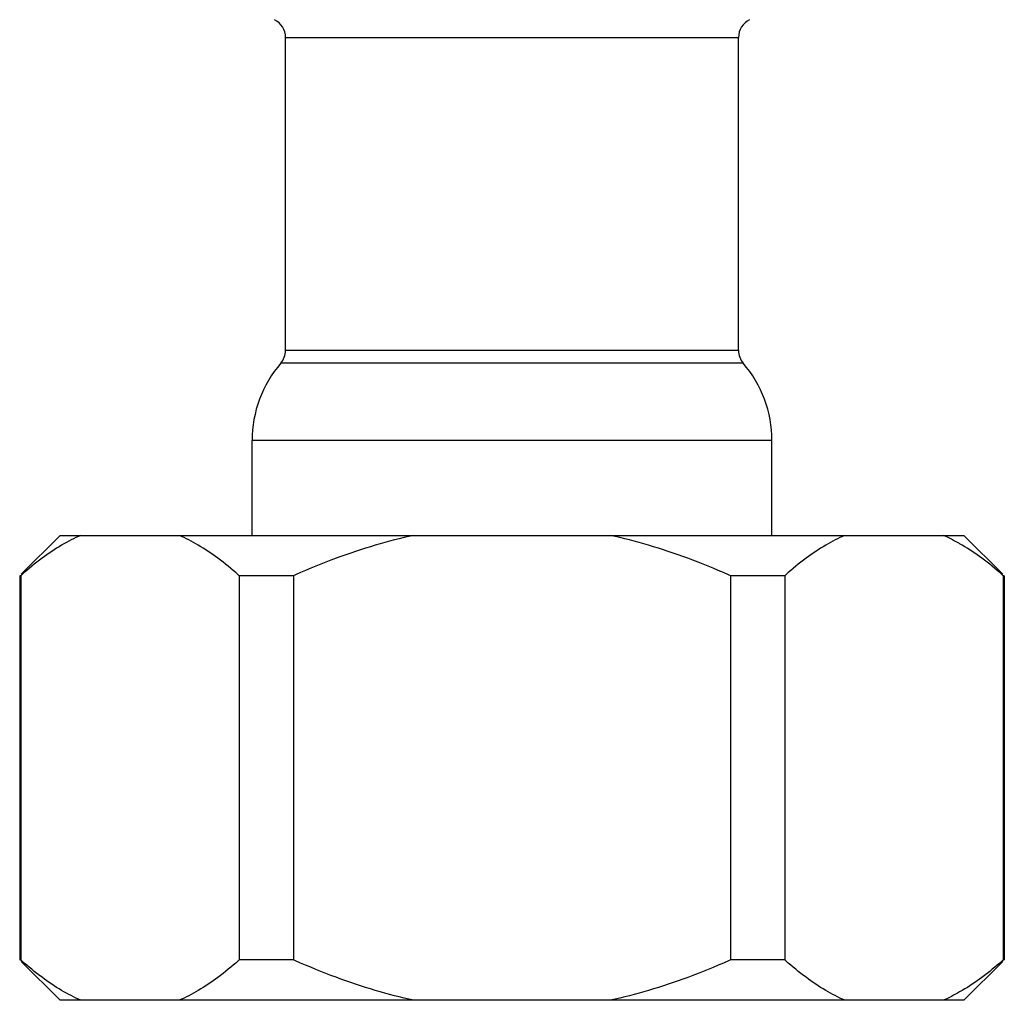
# Model space of a CAD drawing. Units: millimetres. Extents: x 5352 to 6048, y -227 to 99.
# Drawn here: x 5432 to 5457, y -227 to -202 of the extents above; entities that cross this region are included whole.
import ezdxf

# ---------------------------------------------------------------- set-up
doc = ezdxf.new("R2010")
doc.units = ezdxf.units.MM

msp = doc.modelspace()

# ---------------------------------------------------------------- linework, layer by layer
at = {"color": 7, "lineweight": -3}
for p, q in [((5438.509, -210.258), (5438.509, -202.316)), ((5438.509, -202.316), (5450.009, -202.316)), ((5450.009, -210.258), (5450.009, -202.316)), ((5450.009, -210.258), (5438.509, -210.258)), ((5438.397, -210.585), (5438.387, -210.585)), ((5450.13, -210.585), (5438.397, -210.585)), ((5437.659, -214.952), (5437.659, -212.545)), ((5450.859, -212.545), (5437.659, -212.545)), ((5450.859, -214.952), (5450.859, -212.545)), ((5432.784, -214.952), (5431.798, -215.938)), ((5432.784, -214.952), (5455.733, -214.952)), ((5455.733, -214.952), (5456.719, -215.938)), ((5431.759, -215.978), (5431.759, -225.727)), ((5431.784, -215.978), (5431.759, -215.978)), ((5431.812, -215.952), (5431.784, -215.978)), ((5431.784, -215.978), (5431.784, -225.727)), ((5437.334, -215.978), (5437.306, -215.952)), ((5437.334, -215.978), (5437.334, -225.727)), ((5438.708, -215.978), (5437.334, -215.978)), ((5438.765, -215.952), (5438.708, -215.978)), ((5438.708, -215.978), (5438.708, -225.727)), ((5449.809, -215.978), (5449.752, -215.952)), ((5449.809, -215.978), (5449.809, -225.727)), ((5451.183, -215.978), (5449.809, -215.978)), ((5451.211, -215.952), (5451.183, -215.978)), ((5451.183, -215.978), (5451.183, -225.727)), ((5456.733, -215.978), (5456.705, -215.952)), ((5456.733, -215.978), (5456.733, -225.727)), ((5456.759, -215.978), (5456.733, -215.978)), ((5456.759, -215.978), (5456.759, -225.727)), ((5431.759, -225.727), (5431.784, -225.727)), ((5431.812, -225.752), (5431.784, -225.727)), ((5437.334, -225.727), (5437.306, -225.752)), ((5438.708, -225.727), (5437.334, -225.727)), ((5438.765, -225.752), (5438.708, -225.727)), ((5449.809, -225.727), (5449.752, -225.752)), ((5451.183, -225.727), (5449.809, -225.727)), ((5451.211, -225.752), (5451.183, -225.727)), ((5456.733, -225.727), (5456.705, -225.752)), ((5456.733, -225.727), (5456.759, -225.727)), ((5431.798, -225.767), (5432.784, -226.752)), ((5456.719, -225.767), (5455.733, -226.752)), ((5455.733, -226.752), (5432.784, -226.752))]:
    msp.add_line(p, q, dxfattribs=at)
for centre, radius, start, end in [((5438.009, -202.316), 0.5, 0, 64.32), ((5450.509, -202.316), 0.5, 115.68, 180), ((5438.009, -210.258), 0.5, 319.2135, 0), ((5450.509, -210.258), 0.5, 180, 220.7865), ((5440.659, -212.545), 3, 139.2129, 180), ((5447.859, -212.545), 3, 0, 40.7871)]:
    msp.add_arc(centre, radius, start, end, dxfattribs=at)
for points, start_tangent, end_tangent in [([(5433.311, -214.952), (5432.824, -215.203), (5432.326, -215.535)], (-0.916966, -0.398965), (-0.803495, -0.595311)), ([(5437.306, -215.952), (5436.791, -215.535), (5436.293, -215.202), (5435.807, -214.952)], (-0.750426, 0.660955), (-0.916966, 0.398965)), ([(5441.762, -214.952), (5440.788, -215.203), (5439.792, -215.535), (5438.765, -215.952)], (-0.977145, -0.212574), (-0.915185, -0.403035)), ([(5449.752, -215.952), (5448.723, -215.535), (5447.727, -215.202), (5446.755, -214.952)], (-0.915185, 0.403035), (-0.977145, 0.212574)), ([(5452.71, -214.952), (5452.223, -215.203), (5451.725, -215.535), (5451.211, -215.952)], (-0.916966, -0.398965), (-0.750426, -0.660955)), ([(5455.625, -215.163), (5455.206, -214.952)], (-0.868552, 0.495598), (-0.916966, 0.398965)), ([(5456.19, -215.535), (5455.692, -215.202), (5455.625, -215.163)], (-0.80361, 0.595156), (-0.868552, 0.495598)), ([(5432.326, -215.535), (5431.812, -215.952)], (-0.803495, -0.595311), (-0.750426, -0.660955)), ([(5456.705, -215.952), (5456.19, -215.535)], (-0.750426, 0.660955), (-0.80361, 0.595156)), ([(5432.326, -226.169), (5431.812, -225.752)], (-0.803495, 0.595311), (-0.750426, 0.660955)), ([(5437.306, -225.752), (5436.791, -226.17), (5436.293, -226.503), (5435.807, -226.752)], (-0.750426, -0.660955), (-0.916966, -0.398965)), ([(5441.762, -226.752), (5440.788, -226.502), (5439.792, -226.169), (5438.765, -225.752)], (-0.977145, 0.212574), (-0.915185, 0.403035)), ([(5449.752, -225.752), (5448.723, -226.17), (5447.727, -226.503), (5446.755, -226.752)], (-0.915185, -0.403035), (-0.977145, -0.212574)), ([(5452.71, -226.752), (5452.223, -226.502), (5451.725, -226.169), (5451.211, -225.752)], (-0.916966, 0.398965), (-0.750426, 0.660955)), ([(5456.705, -225.752), (5456.19, -226.17)], (-0.750426, -0.660955), (-0.80361, -0.595156)), ([(5433.311, -226.752), (5432.824, -226.502), (5432.326, -226.169)], (-0.916966, 0.398965), (-0.803495, 0.595311)), ([(5456.19, -226.17), (5455.692, -226.503), (5455.625, -226.541)], (-0.80361, -0.595156), (-0.868552, -0.495598)), ([(5455.625, -226.541), (5455.206, -226.752)], (-0.868552, -0.495598), (-0.916966, -0.398965))]:
    msp.add_spline(points, degree=3, dxfattribs=dict(at, start_tangent=start_tangent, end_tangent=end_tangent))

doc.saveas('drawing.dxf')
